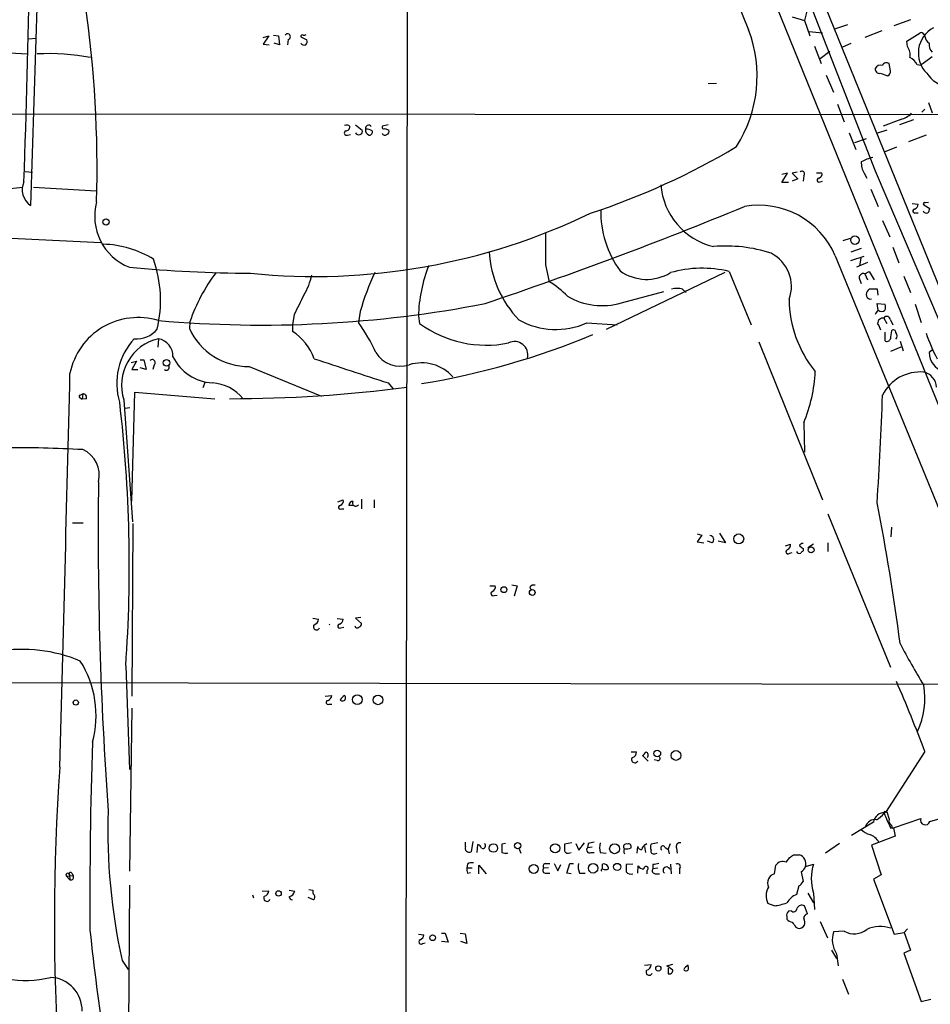
# Model space of a CAD drawing. Extents: x 13 to 1024, y 1232 to 2089.
# Drawn here: x 459 to 586, y 1699 to 1836 of the extents above; entities that cross this region are included whole.
import ezdxf

# ---------------------------------------------------------------- set-up
doc = ezdxf.new("R2010")
doc.units = 0
doc.header["$MEASUREMENT"] = 0
doc.layers.add('MAIN', color=5, linetype='CONTINUOUS')

msp = doc.modelspace()

# ---------------------------------------------------------------- linework, layer by layer
at = {"layer": 'MAIN'}
for p, q in [((465.4127, 1975.4148), (460.0787, 1810.3994)), ((519.176, 1949.3374), (602.4033, 1744.3594)), ((512.826, 1936.3834), (512.4027, 1596.8701)), ((563.626, 1856.6274), (590.1267, 1791.3494)), ((564.9807, 1848.9228), (578.104, 1815.2254)), ((568.706, 1838.0854), (568.198, 1836.2228)), ((566.5047, 1836.7308), (568.198, 1836.2228)), ((568.198, 1836.2228), (568.96, 1834.1061)), ((574.2093, 1835.6301), (572.4313, 1835.0374)), ((580.7287, 1835.5454), (583.0993, 1836.3921)), ((492.5907, 1833.8521), (493.3527, 1834.1061)), ((493.3527, 1834.1061), (492.5907, 1832.9208)), ((494.03, 1834.1908), (494.7073, 1834.1061)), ((494.7073, 1834.1061), (494.8767, 1832.8361)), ((568.8753, 1834.6988), (570.738, 1834.5294)), ((579.0353, 1834.7834), (576.6647, 1833.8521)), ((582.5067, 1833.3441), (584.3693, 1834.5294)), ((459.74, 1833.6828), (460.9253, 1833.7674)), ((492.5907, 1832.9208), (493.4373, 1832.8361)), ((494.8767, 1832.8361), (494.1147, 1833.0901)), ((496.062, 1833.5981), (495.9773, 1832.8361)), ((497.84, 1833.9368), (498.6867, 1833.5134)), ((569.6373, 1832.6668), (570.5687, 1830.2114)), ((574.7173, 1833.0054), (573.532, 1832.4974)), ((582.5913, 1832.5821), (582.5067, 1833.3441)), ((452.12, 1831.9894), (459.6553, 1831.5661)), ((571.754, 1831.9048), (570.3993, 1830.8888)), ((580.2207, 1829.1954), (580.0513, 1830.2114)), ((584.5387, 1829.9574), (583.946, 1830.0421)), ((586.0627, 1831.1428), (584.7927, 1830.2114)), ((571.246, 1828.6028), (572.262, 1826.2321)), ((578.7813, 1828.8568), (579.882, 1828.5181)), ((554.736, 1827.4174), (555.9213, 1827.5021)), ((572.8547, 1824.5388), (573.786, 1822.0834)), ((585.5547, 1824.7928), (586.0627, 1823.3534)), ((381.9313, 1823.2688), (592.9207, 1823.0994)), ((585.0467, 1823.8614), (584.6233, 1823.4381)), ((505.46, 1821.6601), (506.3913, 1820.8981)), ((510.032, 1821.6601), (509.27, 1821.4908)), ((581.66, 1822.4221), (579.2047, 1821.4908)), ((583.438, 1822.3374), (581.4907, 1821.6601)), ((504.3593, 1820.2208), (504.7827, 1820.3054)), ((509.6087, 1821.1521), (510.1167, 1820.8981)), ((574.4633, 1820.5594), (575.3947, 1818.1888)), ((579.7127, 1820.8981), (578.4427, 1820.4748)), ((576.834, 1819.7128), (575.2253, 1819.1201)), ((585.216, 1820.2208), (582.7607, 1819.2894)), ((581.0673, 1818.5274), (579.374, 1817.8501)), ((459.3167, 1815.1408), (460.3327, 1815.0561)), ((565.0653, 1813.6168), (565.8273, 1814.8868)), ((565.8273, 1814.8868), (565.0653, 1814.7174)), ((567.182, 1815.0561), (566.5047, 1814.8868)), ((566.5047, 1814.8868), (567.2667, 1814.1248)), ((569.8913, 1814.9714), (570.6533, 1814.9714)), ((576.58, 1814.8868), (576.9187, 1814.2094)), ((578.104, 1815.2254), (588.518, 1790.7568)), ((565.9967, 1813.6168), (565.0653, 1813.6168)), ((567.2667, 1814.1248), (566.5047, 1813.7861)), ((568.1133, 1814.5481), (568.0287, 1813.7861)), ((570.3993, 1813.7014), (570.738, 1813.7861)), ((444.5, 1811.4154), (458.978, 1812.9394)), ((460.502, 1812.9394), (469.2227, 1812.4314)), ((577.5113, 1812.6854), (578.5273, 1810.2301)), ((583.2687, 1810.6534), (584.1153, 1810.5688)), ((585.5547, 1810.8228), (585.1313, 1810.7381)), ((583.7767, 1809.3834), (584.1153, 1809.3834)), ((584.8773, 1810.4841), (585.724, 1809.9761)), ((579.12, 1808.2828), (580.136, 1805.9968)), ((448.2253, 1806.2508), (469.9, 1805.2348)), ((573.6167, 1805.4888), (574.6327, 1805.8274)), ((576.1567, 1804.3881), (574.7173, 1803.8801)), ((580.5593, 1804.5574), (581.406, 1802.3561)), ((572.516, 1803.3721), (597.0693, 1743.3434)), ((574.7173, 1802.6948), (576.58, 1803.2874)), ((577.0033, 1802.4408), (575.4793, 1801.7634)), ((576.072, 1803.0334), (575.9027, 1801.9328)), ((532.0453, 1802.1021), (532.5533, 1799.7314)), ((557.1067, 1801.0014), (540.512, 1793.0428)), ((557.6993, 1801.1708), (560.7473, 1793.7201)), ((576.6647, 1800.8321), (577.2573, 1801.1708)), ((577.2573, 1801.1708), (577.9347, 1799.9854)), ((575.9027, 1800.0701), (576.1567, 1799.4774)), ((576.6647, 1800.8321), (577.0033, 1799.9854)), ((582.0833, 1800.4934), (583.0147, 1798.2074)), ((542.6287, 1796.7681), (548.5553, 1798.3768)), ((551.18, 1798.7154), (551.688, 1798.2074)), ((578.4427, 1798.7154), (577.2573, 1798.7154)), ((578.5273, 1797.8688), (578.4427, 1798.7154)), ((577.342, 1797.2761), (577.596, 1797.3608)), ((506.1373, 1795.5828), (505.8833, 1794.0588)), ((578.5273, 1795.7521), (578.358, 1796.6834)), ((578.358, 1796.6834), (579.4587, 1796.5988)), ((583.692, 1796.5988), (584.5387, 1794.0588)), ((482.346, 1794.1434), (482.2613, 1793.2121)), ((496.9087, 1795.1594), (496.6547, 1793.7201)), ((514.2653, 1794.9054), (514.4347, 1793.8894)), ((579.2893, 1794.6514), (579.7127, 1793.8894)), ((580.2207, 1794.3974), (580.5593, 1793.7201)), ((496.6547, 1793.7201), (496.6547, 1792.7888)), ((537.8027, 1793.9741), (542.036, 1793.7201)), ((477.9433, 1791.7728), (477.8587, 1790.5874)), ((561.848, 1791.3494), (570.738, 1769.2514)), ((579.4587, 1792.7041), (579.4587, 1791.5188)), ((581.5753, 1791.4341), (581.9987, 1790.0794)), ((581.66, 1790.5874), (580.2207, 1789.9948)), ((586.0627, 1790.1641), (585.6393, 1789.8254)), ((474.1333, 1788.4708), (474.8953, 1788.6401)), ((474.8953, 1788.6401), (474.218, 1787.4548)), ((475.4033, 1788.8094), (475.9113, 1788.8094)), ((475.9113, 1788.8094), (476.25, 1787.4548)), ((474.218, 1787.4548), (475.0647, 1787.4548)), ((476.25, 1787.4548), (475.4033, 1787.7088)), ((477.3507, 1788.1321), (477.1813, 1787.4548)), ((490.6433, 1787.8781), (500.7187, 1783.7294)), ((484.4627, 1785.7614), (484.124, 1784.9148)), ((510.032, 1785.5921), (510.7093, 1784.8301)), ((467.0213, 1783.8988), (467.36, 1784.0681)), ((467.106, 1783.4754), (467.2753, 1783.3061)), ((467.106, 1783.4754), (467.2753, 1783.3061)), ((467.36, 1784.0681), (467.2753, 1783.3061)), ((467.868, 1783.3908), (467.2753, 1783.3061)), ((473.1173, 1783.2214), (474.3027, 1766.2034)), ((474.218, 1769.0821), (474.6413, 1784.3221)), ((474.6413, 1784.3221), (485.8173, 1783.3908)), ((473.964, 1782.1208), (473.2867, 1782.0361)), ((568.1133, 1780.0041), (568.198, 1775.9401)), ((506.3067, 1769.3361), (506.3067, 1767.9814)), ((503.0047, 1768.9974), (503.7667, 1769.2514)), ((503.5127, 1767.9814), (503.8513, 1767.9814)), ((505.206, 1768.4894), (504.5287, 1768.4894)), ((508.0847, 1769.2514), (508.0847, 1768.1508)), ((571.5, 1767.3041), (580.2207, 1745.8834)), ((465.9207, 1766.0341), (467.4447, 1766.0341)), ((474.3873, 1765.9494), (474.218, 1741.8194)), ((580.39, 1765.4414), (580.3053, 1764.0868)), ((553.212, 1764.5101), (553.8893, 1764.3408)), ((553.8893, 1764.3408), (553.212, 1763.4094)), ((556.3447, 1764.5948), (557.1913, 1763.2401)), ((553.212, 1763.4094), (554.1433, 1763.2401)), ((555.3287, 1763.2401), (554.6513, 1763.4941)), ((557.1913, 1763.2401), (556.1753, 1763.4941)), ((565.5733, 1762.8168), (566.2507, 1763.0708)), ((568.0287, 1762.4781), (568.0287, 1762.1394)), ((569.468, 1763.0708), (568.706, 1762.5628)), ((571.5, 1763.2401), (571.5, 1762.0548)), ((566.166, 1761.8008), (566.5047, 1761.8854)), ((524.256, 1757.2288), (525.018, 1757.2288)), ((527.304, 1757.3981), (528.066, 1757.2288)), ((528.066, 1757.2288), (527.6427, 1755.7894)), ((529.844, 1757.0594), (530.0133, 1756.6361)), ((524.8487, 1755.8741), (525.272, 1755.9588)), ((506.222, 1752.8261), (505.46, 1752.7414)), ((499.5333, 1752.7414), (500.2953, 1752.5721)), ((502.92, 1752.6568), (503.7667, 1752.5721)), ((503.428, 1751.3868), (503.8513, 1751.4714)), ((505.46, 1752.7414), (506.3067, 1751.9794)), ((473.3713, 1746.0528), (473.8793, 1731.5748)), ((595.63, 1743.4281), (338.1587, 1743.9361)), ((501.2267, 1741.8194), (502.158, 1741.9041)), ((501.8193, 1740.7188), (502.158, 1740.7188)), ((474.218, 1740.1261), (473.8793, 1717.3508)), ((543.9833, 1734.0301), (544.7453, 1734.0301)), ((585.0467, 1734.1148), (579.5433, 1725.5634)), ((546.354, 1732.7601), (545.592, 1733.5221)), ((547.624, 1732.8448), (547.2007, 1732.9294)), ((579.4587, 1725.7328), (579.7127, 1725.6481)), ((579.7127, 1725.6481), (580.0513, 1724.6321)), ((577.85, 1724.2088), (574.802, 1722.3461)), ((580.644, 1723.4468), (584.454, 1724.7168)), ((585.724, 1724.2934), (588.6027, 1725.1401)), ((580.3053, 1723.3621), (580.644, 1723.4468)), ((580.39, 1723.7854), (580.4747, 1723.3621)), ((580.4747, 1723.3621), (580.644, 1723.4468)), ((580.644, 1723.4468), (580.898, 1722.2614)), ((520.8693, 1720.8221), (520.8693, 1721.4148)), ((521.8853, 1721.4994), (521.6313, 1720.0601)), ((526.4573, 1721.2454), (525.9493, 1721.1608)), ((535.686, 1721.3301), (534.67, 1721.1608)), ((536.2787, 1721.2454), (536.702, 1720.3141)), ((536.702, 1720.3141), (537.464, 1721.3301)), ((537.972, 1721.2454), (537.8873, 1720.6528)), ((546.0153, 1721.0761), (546.1847, 1721.2454)), ((547.7087, 1721.3301), (546.7773, 1721.1608)), ((549.148, 1720.3988), (549.4867, 1721.2454)), ((573.1087, 1721.2454), (571.1613, 1719.8908)), ((580.898, 1722.2614), (577.596, 1720.9914)), ((522.478, 1719.9754), (522.5627, 1721.0761)), ((526.7113, 1719.8908), (526.4573, 1719.8061)), ((528.32, 1720.5681), (528.574, 1719.8908)), ((535.2627, 1719.8908), (535.6013, 1719.9754)), ((538.5647, 1720.7374), (537.8873, 1720.6528)), ((538.3953, 1719.9754), (538.8187, 1719.9754)), ((539.6653, 1719.9754), (540.512, 1719.8908)), ((544.83, 1719.8908), (544.9147, 1720.8221)), ((545.846, 1720.8221), (546.0153, 1719.9754)), ((547.2853, 1719.8061), (547.624, 1719.8908)), ((548.7247, 1720.7374), (549.148, 1720.3988)), ((549.148, 1720.3988), (549.3173, 1719.8061)), ((550.3333, 1720.5681), (550.418, 1719.8908)), ((577.596, 1720.9914), (578.9507, 1716.8428)), ((531.9607, 1718.4514), (532.638, 1718.4514)), ((533.2307, 1718.4514), (533.7387, 1717.4354)), ((535.0087, 1717.0968), (535.432, 1718.4514)), ((535.432, 1718.4514), (535.94, 1718.4514)), ((565.658, 1718.6208), (566.166, 1719.2981)), ((566.674, 1719.6368), (567.5207, 1719.6368)), ((465.836, 1717.0968), (466.0053, 1716.7581)), ((521.1233, 1718.3668), (521.0387, 1717.8588)), ((521.0387, 1717.8588), (521.8007, 1717.8588)), ((521.1233, 1717.0968), (521.5467, 1717.1814)), ((522.732, 1717.0121), (522.732, 1718.1974)), ((522.732, 1718.1974), (523.748, 1717.0121)), ((532.4687, 1717.8588), (531.7913, 1717.7741)), ((532.13, 1717.0968), (532.638, 1717.0968)), ((533.7387, 1717.4354), (534.162, 1718.2821)), ((535.6013, 1717.0121), (535.0087, 1717.0968)), ((536.7867, 1717.0968), (537.5487, 1717.0968)), ((540.004, 1717.6894), (540.004, 1718.3668)), ((544.2373, 1718.3668), (543.306, 1718.2821)), ((544.9147, 1717.0968), (544.9993, 1718.1128)), ((546.1847, 1717.4354), (546.1847, 1717.0121)), ((547.0313, 1718.2821), (547.0313, 1717.6894)), ((547.7087, 1717.7741), (547.0313, 1717.6894)), ((549.4867, 1718.3668), (549.5713, 1717.0121)), ((550.7567, 1717.6894), (550.7567, 1717.0121)), ((564.0493, 1717.0121), (564.2187, 1718.1974)), ((567.7747, 1717.2661), (568.0287, 1715.9114)), ((568.3673, 1718.0281), (569.468, 1718.3668)), ((465.074, 1716.6734), (466.0053, 1716.7581)), ((465.582, 1716.1654), (465.074, 1716.6734)), ((465.4973, 1716.9274), (465.582, 1716.1654)), ((547.37, 1717.0121), (547.9627, 1717.0121)), ((578.9507, 1716.8428), (577.85, 1716.2501)), ((577.85, 1716.2501), (580.7287, 1708.5454)), ((473.8793, 1715.4034), (473.71, 1690.0881)), ((492.4213, 1714.5568), (493.3527, 1714.6414)), ((496.2313, 1714.7261), (496.9933, 1714.5568)), ((498.9407, 1714.8108), (499.5333, 1714.7261)), ((567.436, 1715.3188), (567.0973, 1714.1334)), ((568.706, 1714.3028), (569.468, 1712.9481)), ((569.468, 1714.3028), (569.6373, 1712.0168)), ((491.0667, 1714.0488), (491.236, 1713.6254)), ((499.618, 1713.3714), (498.856, 1713.7101)), ((563.9647, 1712.5248), (563.118, 1712.8634)), ((566.3353, 1711.8474), (565.9967, 1711.7628)), ((568.6213, 1711.4241), (568.198, 1712.5248)), ((565.7427, 1711.0008), (565.7427, 1710.6621)), ((570.3993, 1710.3234), (571.4153, 1708.0374)), ((567.0127, 1709.5614), (567.2667, 1709.3921)), ((573.786, 1708.9688), (572.262, 1708.8841)), ((580.7287, 1708.5454), (582.168, 1708.7994)), ((582.5913, 1709.3074), (582.168, 1708.7994)), ((582.168, 1708.7994), (583.0147, 1706.3441)), ((514.2653, 1708.5454), (515.0273, 1708.4608)), ((517.4827, 1708.7148), (517.9907, 1708.7148)), ((518.414, 1707.4448), (517.4827, 1707.5294)), ((517.9907, 1708.7148), (518.414, 1707.4448)), ((520.1073, 1708.7148), (520.7847, 1708.6301)), ((521.0387, 1707.2754), (520.192, 1707.5294)), ((520.7847, 1708.6301), (521.0387, 1707.2754)), ((514.858, 1707.2754), (515.1967, 1707.3601)), ((572.008, 1706.3441), (572.6853, 1705.1588)), ((583.0147, 1706.3441), (582.0833, 1705.9208)), ((472.8633, 1704.9048), (473.71, 1703.6348)), ((572.6853, 1705.8361), (572.9393, 1704.1428)), ((582.0833, 1705.9208), (584.5387, 1699.1474)), ((545.846, 1704.2274), (546.7773, 1704.3121)), ((548.9787, 1704.1428), (549.8253, 1704.3968)), ((549.8253, 1703.5501), (548.9787, 1704.1428)), ((549.148, 1703.8041), (549.148, 1703.0421)), ((552.0267, 1703.8041), (551.942, 1704.2274)), ((573.532, 1702.2801), (574.3787, 1700.1634)), ((584.5387, 1699.1474), (585.8933, 1699.4861))]:
    msp.add_line(p, q, dxfattribs=at)
for centre, radius in [((470.6196, 1808.0712), 0.4423), ((575.2608, 1805.5393), 0.5881), ((479.0813, 1788.3914), 0.4589), ((559.026, 1763.803), 0.697), ((569.1398, 1762.2667), 0.4161), ((526.2181, 1756.706), 0.417), ((530.1775, 1756.3081), 0.4035), ((505.7317, 1741.3397), 0.6762), ((508.6271, 1741.3012), 0.6661), ((466.3863, 1740.9305), 0.3641), ((547.6498, 1733.8091), 0.4696), ((550.2694, 1733.5357), 0.6826), ((524.7428, 1720.6066), 0.5976), ((528.13, 1720.925), 0.4441), ((533.3756, 1720.5726), 0.6398), ((541.6793, 1720.496), 0.6852), ((538.6799, 1717.7705), 0.664), ((542.0473, 1717.9629), 0.5), ((530.3896, 1717.6907), 0.6279), ((494.728, 1714.2569), 0.3799), ((516.261, 1708.0617), 0.402), ((547.7933, 1703.7759), 0.3668)]:
    msp.add_circle(centre, radius, dxfattribs=at)
for centre, radius, start, end in [((25378.7536, 11954.8946), 26802.3034, 201.86174706, 202.18369687), ((-1550.7558, 1883.5319), 2011.1158, 358.0101607, 359.7014539), ((306.8641, 1815.4299), 162.5061, 358.405269, 8.224979), ((495.9773, 1833.9851), 0.3962, 282.345269, 148.721258), ((498.0517, 1834.0073), 0.2232, 55.312965, 198.418709), ((498.3058, 1834.6561), 0.4824, 254.721961, 307.88436), ((543.2661, 1828.4712), 18.327, 327.455508, 20.711555), ((588.1236, 1831.6861), 3.9967, 118.248228, 225.064876), ((584.4963, 1834.1484), 0.4016, 18.434949, 108.434949), ((584.8986, 1834.1061), 0.1706, 330.234291, 97.17083), ((586.2745, 1834.1484), 1.2344, 185.905504, 239.027486), ((498.3056, 1833.3017), 0.5115, 204.440246, 294.450445), ((498.0938, 1833.3018), 0.6295, 312.282873, 19.640967), ((587.0787, 1832.8644), 1.457, 171.088501, 225.786958), ((462.6403, 1800.5842), 31.0248, 79.186952, 93.012186), ((581.2373, 1831.4815), 1.7448, 345.956589, 39.105964), ((578.866, 1829.1362), 0.8596, 72.812981, 152.427405), ((579.6809, 1829.7353), 0.6032, 52.117519, 158.397882), ((581.9569, 1829.069), 2.2144, 26.068631, 63.931369), ((584.8347, 1829.9154), 0.299, 98.075896, 171.924104), ((578.6966, 1829.4494), 0.5986, 171.865837, 278.134163), ((579.5434, 1829.1108), 0.6826, 299.738635, 7.11981), ((589.0011, 1831.3372), 4.4548, 213.834181, 306.497161), ((580.8492, 1825.6764), 3.3538, 283.990251, 314.120529), ((504.2065, 1820.9933), 0.6419, 40.026158, 114.924142), ((507.3023, 1821.1873), 0.4205, 31.361086, 196.568721), ((504.2323, 1820.5171), 0.3224, 113.200924, 293.200924), ((504.1194, 1821.392), 0.5788, 268.604026, 1.395974), ((505.9258, 1820.7713), 0.5117, 204.461561, 294.416152), ((506.0667, 1820.6864), 0.3875, 280.497939, 33.11188), ((507.5767, 1820.8982), 0.6982, 165.975698, 255.959776), ((506.7299, 1818.6116), 2.4616, 63.437031, 86.054013), ((507.3885, 1820.6818), 0.4614, 272.33528, 16.573158), ((509.5928, 1820.6653), 0.4499, 205.055368, 306.86735), ((509.4393, 1821.3214), 0.2395, 134.983084, 315.016916), ((509.7921, 1820.6864), 0.3875, 280.497939, 33.11188), ((506.0735, 1906.9367), 102.8221, 288.271723, 300.795104), ((578.8063, 1816.3326), 2.6546, 176.483982, 213.000432), ((579.2863, 1810.481), 6.7799, 102.964023, 117.490267), ((567.8734, 1814.8162), 0.3598, 311.822669, 138.177331), ((570.0425, 1814.8121), 0.6312, 287.280921, 14.617437), ((461.5094, 1812.5853), 2.6125, 154.709112, 236.794731), ((570.2463, 1813.9326), 0.2773, 93.370101, 303.495185), ((557.7968, 1814.0622), 9.6966, 184.638217, 256.286066), ((476.6813, 1808.8794), 7.6478, 164.622665, 248.507437), ((585.0043, 1810.6111), 0.1796, 45, 225), ((499.7147, 1889.2409), 88.7716, 264.244714, 295.771224), ((330.1117, 2369.4462), 604.555, 288.6638664, 292.3309585), ((553.8386, 1809.5655), 14.0907, 179.018773, 216.13999), ((561.8571, 1798.8217), 11.5896, 23.118162, 100.143582), ((583.6237, 1809.6146), 0.2773, 93.390728, 303.495185), ((583.3049, 1810.6474), 0.8142, 291.80141, 354.460259), ((585.2584, 1809.8492), 0.5116, 204.456004, 294.430979), ((584.7665, 1810.0357), 0.9594, 317.162672, 356.438195), ((1653.8944, 1804.3457), 1121.8513, 179.8854085, 180.1145864), ((469.84, 1790.9337), 14.0528, 58.100069, 88.374206), ((538.9191, 1804.6767), 14.765, 182.763614, 224.122454), ((557.2672, 1784.723), 19.9975, 71.715001, 95.07565), ((460.7007, 1797.1182), 17.5335, 346.843606, 19.1298), ((561.1769, 1799.0588), 5.2184, 340.024304, 63.05784), ((492.2037, 1998.5104), 197.5985, 264.679001, 269.596662), ((504.8409, 1786.5969), 23.727, 142.620381, 161.454631), ((543.0475, 1784.8316), 38.4441, 155.127201, 163.760219), ((535.7901, 1794.2507), 21.5347, 158.859318, 178.257824), ((546.1639, 1806.4095), 6.3473, 234.292644, 301.567053), ((553.9144, 1785.5047), 16.1168, 76.417721, 105.94564), ((491.0288, 1802.3326), 8.5008, 328.324763, 348.671826), ((526.9233, 1790.0904), 11.1645, 42.963787, 59.716596), ((576.4389, 1800.2959), 0.5818, 67.16348, 202.83652), ((550.418, 1795.3301), 3.47, 77.314663, 102.685337), ((578.4616, 1797.5478), 1.6774, 135.886457, 166.006836), ((1174.9554, 1457.8544), 757.3123, 153.3220524, 153.5512287), ((539.9691, 1806.1999), 9.7996, 240.161858, 285.747509), ((582.0162, 1797.3387), 15.935, 180.225084, 219.509277), ((577.6441, 1798.0319), 0.8139, 185.534773, 248.212969), ((492.3396, 1957.6153), 163.9358, 264.961986, 280.985285), ((579.2052, 1794.8204), 1.1522, 126.039438, 162.889228), ((578.993, 1796.2603), 0.6893, 227.498744, 312.501256), ((578.4417, 1796.1755), 1.1016, 337.396939, 22.59826), ((475.1079, 1785.0159), 9.7196, 73.039165, 168.541396), ((533.4866, 1803.7115), 10.6511, 240.982545, 293.905303), ((579.1743, 1793.9279), 0.7326, 80.968417, 183.012377), ((579.7164, 1794.3827), 0.5046, 1.66966, 147.824907), ((474.9329, 1795.3773), 3.6241, 264.041638, 321.623889), ((490.5747, 1797.0231), 9.1453, 204.627504, 270.429789), ((492.6039, 1786.424), 7.5445, 19.793389, 57.525779), ((483.8255, 1778.4364), 27.0297, 24.919903, 35.30797), ((523.7485, 1806.7332), 15.8654, 234.051909, 281.386353), ((576.5604, 1792.472), 2.3563, 11.905565, 36.980293), ((583.8764, 1791.7738), 3.6557, 162.494883, 180.015673), ((580.6517, 1792.6656), 0.3342, 352.054159, 141.549055), ((481.2132, 1785.5741), 9.0958, 137.039558, 197.210591), ((479.4477, 1785.2863), 6.6587, 103.057628, 198.065701), ((477.4587, 1789.3023), 2.5176, 358.418086, 78.902073), ((498.1726, 1888.4977), 104.3062, 279.1107, 292.833625), ((527.7046, 1789.5161), 1.8568, 345.888166, 116.341494), ((579.7739, 1791.8432), 0.4523, 225.824085, 351.045813), ((580.4746, 1792.1538), 0.6892, 317.493128, 42.500744), ((609.8616, 1800.9926), 26.0565, 198.941035, 207.456031), ((477.0664, 1788.4405), 0.4194, 312.671557, 137.328443), ((485.8868, 1792.1889), 6.6094, 206.567765, 266.460004), ((1351.5464, 4369.6226), 2717.6019, 251.7324803, 251.961662), ((511.7129, 1791.8551), 3.9376, 211.028389, 289.006443), ((588.4057, 1789.8432), 2.7665, 180.368656, 252.779413), ((479.05, 1787.7512), 0.3943, 228.742988, 32.456704), ((514.7258, 1782.5425), 5.8513, 41.749578, 107.202149), ((-13293.4912, 2119.2558), 13763.0856, 358.38727958, 358.61646192), ((548.1444, 1788.246), 21.6029, 337.572259, 357.22681), ((584.4081, 1781.1958), 5.9389, 85.468624, 152.926259), ((584.4058, 1784.915), 2.251, 2.148698, 77.909332), ((485.0581, 1779.4314), 6.175, 39.880891, 86.094394), ((487.8485, 1975.4935), 192.1027, 270.000239, 277.419916), ((467.0637, 1783.6871), 0.2159, 101.325546, 281.299523), ((467.4084, 1783.5753), 0.4952, 338.127696, 95.609274), ((108.7221, 1800.1283), 470.6778, 356.187001, 358.023985), ((279.74, 1760.0266), 194.1349, 355.872288, 6.761321), ((457.7171, 1597.0236), 179.5144, 86.920784, 90.43529), ((465.8105, 1772.735), 3.8677, 345.878963, 66.383006), ((1018.4171, 1764.9574), 548.8983, 179.286627, 184.08903), ((503.3597, 1768.2126), 0.2773, 93.390728, 303.495185), ((503.156, 1769.0921), 0.6311, 287.263584, 14.619728), ((505.2905, 1768.3204), 0.7803, 102.524029, 167.491899), ((505.5068, 1768.8348), 0.458, 147.319644, 325.300099), ((296.7828, 1712.6237), 287.1298, 7.315624, 11.288283), ((554.9778, 1763.6876), 0.5686, 308.101204, 88.770622), ((565.64, 1762.9115), 0.6311, 287.263584, 14.619728), ((567.9609, 1762.7068), 0.4537, 81.405541, 165.969882), ((652.4419, 1889.6358), 152.6259, 236.192738, 236.421942), ((565.9411, 1762.0178), 0.3125, 111.358743, 316.024188), ((567.5206, 1762.2241), 0.4559, 201.799076, 291.810744), ((652.4968, 1677.3077), 119.7133, 134.876948, 135.106165), ((524.4072, 1757.0695), 0.6312, 287.280921, 14.617437), ((530.3943, 1756.6784), 0.6694, 71.562344, 145.303222), ((524.7216, 1756.1704), 0.3224, 113.17759, 293.217258), ((500.0414, 1751.5222), 0.4445, 139.634972, 342.262204), ((499.5544, 1752.5369), 0.7417, 281.532613, 2.720065), ((501.5785, 1752.1356), 0.4049, 306.493479, 323.506522), ((503.2749, 1751.618), 0.2773, 93.349473, 303.512416), ((502.9562, 1752.6509), 0.8143, 291.805329, 354.446932), ((505.7225, 1751.7339), 0.3594, 195.010476, 313.083337), ((505.8577, 1751.9119), 0.454, 284.057665, 8.549485), ((668.1648, 1794.2731), 97.625, 207.506278, 211.445482), ((458.9184, 1727.4706), 20.8946, 67.182427, 99.397406), ((455.0613, 1739.1459), 14.162, 344.598724, 32.380028), ((389.714, 1659.9628), 208.9339, 20.787712, 23.672473), ((574.1631, 1741.4801), 10.875, 335.143427, 9.865604), ((501.3479, 1741.9826), 0.8139, 291.787031, 354.465227), ((504.6554, 1740.592), 1.4964, 118.735138, 151.264862), ((503.6747, 1741.5727), 0.422, 218.25483, 51.74517), ((501.6662, 1740.95), 0.2773, 93.349473, 303.512416), ((1156.551, 1713.3831), 688.1881, 178.1679145, 180.353424), ((544.0044, 1733.9949), 0.7417, 281.532613, 2.720065), ((418.846, 1860.7761), 179.6055, 314.885409, 315.114591), ((545.9125, 1733.5886), 0.4797, 318.067841, 66.989624), ((544.5088, 1732.9767), 0.4601, 140.706213, 331.914327), ((547.7299, 1733.1411), 0.3147, 250.332702, 42.282263), ((783.8524, 1710.2335), 320.4439, 176.120643, 205.744314), ((555.1451, 1723.1135), 84.2725, 178.161338, 192.478271), ((579.4322, 1723.9666), 1.6007, 86.019965, 171.296837), ((576.0279, 1728.317), 4.3877, 300.780566, 319.695012), ((579.5433, 1725.5635), 0.1893, 116.551512, 206.578587), ((590.7856, 1729.2364), 12.0143, 198.225628, 209.271013), ((578.0344, 1723.2258), 1.343, 79.753535, 163.105847), ((580.644, 1724.3781), 0.6448, 156.802576, 246.802576), ((585.089, 1724.5051), 0.6694, 161.562344, 341.562344), ((577.7192, 1724.5512), 2.0704, 221.002913, 259.503081), ((523.24, 1720.9332), 0.4024, 245.122441, 50.868852), ((580.7405, 1509.6793), 215.8457, 101.19923, 101.428439), ((542.3346, 1720.6527), 2.7539, 165.760402, 194.237582), ((543.3314, 1720.7798), 0.4073, 69.308936, 226.691117), ((543.6235, 1720.801), 0.3891, 337.613458, 112.386542), ((550.8202, 1720.8009), 0.5397, 78.694232, 205.553719), ((576.2658, 1719.9905), 2.7447, 31.260545, 66.914614), ((1474.0342, 1781.8138), 1020.4265, 183.4171337, 187.2902019), ((521.3773, 1720.5681), 0.568, 153.434949, 296.565051), ((522.4779, 1720.4833), 0.5988, 8.140927, 81.859073), ((822.299, 1720.5681), 296.3503, 179.885408, 180.114592), ((526.5844, 1722.2215), 2.3342, 254.21139, 273.116515), ((746.3198, 1720.7374), 211.6502, 179.885381, 180.114592), ((535.1309, 1720.3329), 0.4613, 182.335786, 286.600508), ((538.1977, 1720.3564), 0.4292, 136.321685, 297.412843), ((543.6867, 1720.1447), 0.7194, 151.913927, 208.079046), ((543.2637, 1721.9644), 1.4961, 261.865023, 298.751061), ((545.4713, 1720.9749), 0.5772, 195.350887, 273.575715), ((546.3178, 1720.32), 0.8143, 111.805329, 174.446932), ((547.7943, 1720.7374), 1.1016, 157.396939, 202.59826), ((547.1372, 1720.166), 0.3892, 157.632677, 292.367323), ((548.4425, 1720.5963), 0.3156, 26.565051, 243.418709), ((521.7582, 1717.3932), 1.1624, 79.501163, 123.109008), ((532.1018, 1718.0563), 0.4196, 109.652905, 222.26634), ((539.0714, 1718.0704), 2.4835, 171.175257, 203.08075), ((589.7835, 1506.6727), 215.8849, 101.192759, 101.421922), ((565.1669, 1717.6322), 1.1039, 63.583509, 149.201812), ((481.7373, 1846.479), 152.6538, 303.578089, 303.807251), ((567.1502, 1718.4147), 1.277, 342.378055, 73.134445), ((465.2603, 1716.8427), 0.2517, 19.666075, 222.262972), ((465.6667, 1717.012), 0.1894, 26.605648, 206.537987), ((522.6051, 1717.647), 1.5807, 172.299482, 200.370222), ((532.0347, 1717.4725), 0.3876, 128.904542, 284.233431), ((540.0321, 1717.4637), 0.2274, 97.096895, 209.766757), ((540.1611, 1717.6953), 0.6896, 359.509807, 103.167734), ((540.4274, 1718.7064), 1.1016, 247.396939, 292.59826), ((797.3058, 1717.7741), 254.0003, 179.885409, 180.114592), ((543.941, 1717.76), 0.8045, 217.875608, 291.61228), ((545.6977, 1718.4724), 0.7855, 207.243539, 274.643715), ((546.0683, 1717.7212), 0.3086, 292.159978, 185.913782), ((547.3701, 1717.4355), 0.4234, 143.151755, 269.986468), ((548.9363, 1717.4778), 0.4827, 15.254078, 232.12814), ((550.4463, 1717.9858), 0.4292, 316.321685, 117.412843), ((566.5473, 1718.8321), 1.9897, 308.08865, 336.16616), ((576.3261, 1716.3348), 7.1528, 163.495866, 196.504134), ((465.7128, 1716.5195), 0.3775, 249.726417, 39.205037), ((564.3711, 1715.7421), 1.3101, 104.21868, 206.897537), ((566.7163, 1716.6313), 1.4969, 298.737847, 331.253601), ((492.6118, 1714.6062), 0.7417, 281.525044, 2.720065), ((495.8932, 1714.8949), 1.1509, 287.084062, 342.915938), ((500.1262, 1714.5145), 0.6295, 160.359033, 227.717127), ((565.1605, 1713.9323), 2.3053, 148.13214, 207.624378), ((493.0987, 1713.5915), 0.4445, 139.634972, 342.262204), ((496.6547, 1713.7948), 0.4234, 180, 270), ((499.265, 1713.7595), 0.5247, 312.288382, 33.462909), ((562.9646, 1720.6713), 8.2077, 276.998861, 289.784085), ((568.612, 1711.0357), 3.4482, 116.057509, 146.316384), ((566.3778, 1711.2124), 0.6695, 124.698943, 198.426829), ((566.6873, 1712.1951), 0.4948, 224.647894, 358.957742), ((567.8593, 1711.8475), 0.7573, 63.431565, 153.438333), ((566.9091, 1711.8642), 1.675, 225.863544, 256.028469), ((736.1086, 1836.9), 211.6803, 216.752594, 216.981777), ((568.8118, 1710.7521), 0.6985, 105.827086, 180.434734), ((567.3889, 1710.2114), 0.9008, 333.921362, 36.4679), ((745.1445, 1737.6205), 278.2302, 185.875657, 192.449036), ((567.4361, 1710.2555), 0.8799, 258.899511, 329.987772), ((575.7657, 1707.8173), 3.6625, 163.065655, 212.747634), ((575.1619, 1711.445), 2.8328, 240.94127, 308.328765), ((578.8127, 1705.2935), 4.3619, 69.989735, 115.734983), ((514.6331, 1707.4924), 0.3125, 111.358743, 316.024188), ((514.2169, 1708.5394), 0.8142, 291.80141, 354.460259), ((546.5234, 1703.2622), 0.4445, 139.634972, 342.262204), ((546.0364, 1704.2769), 0.7417, 281.532613, 2.720065), ((549.3325, 1703.5017), 0.4952, 248.127696, 5.609274), ((552.6617, 1702.9149), 1.4969, 118.737847, 151.253601), ((551.6652, 1703.8107), 0.3616, 209.110013, 358.954052), ((459.4142, 1715.8882), 13.7947, 258.618712, 284.519683), ((462.6435, 1697.9066), 4.6332, 358.592567, 87.164458)]:
    msp.add_arc(centre, radius, start, end, dxfattribs=at)

doc.saveas('drawing.dxf')
